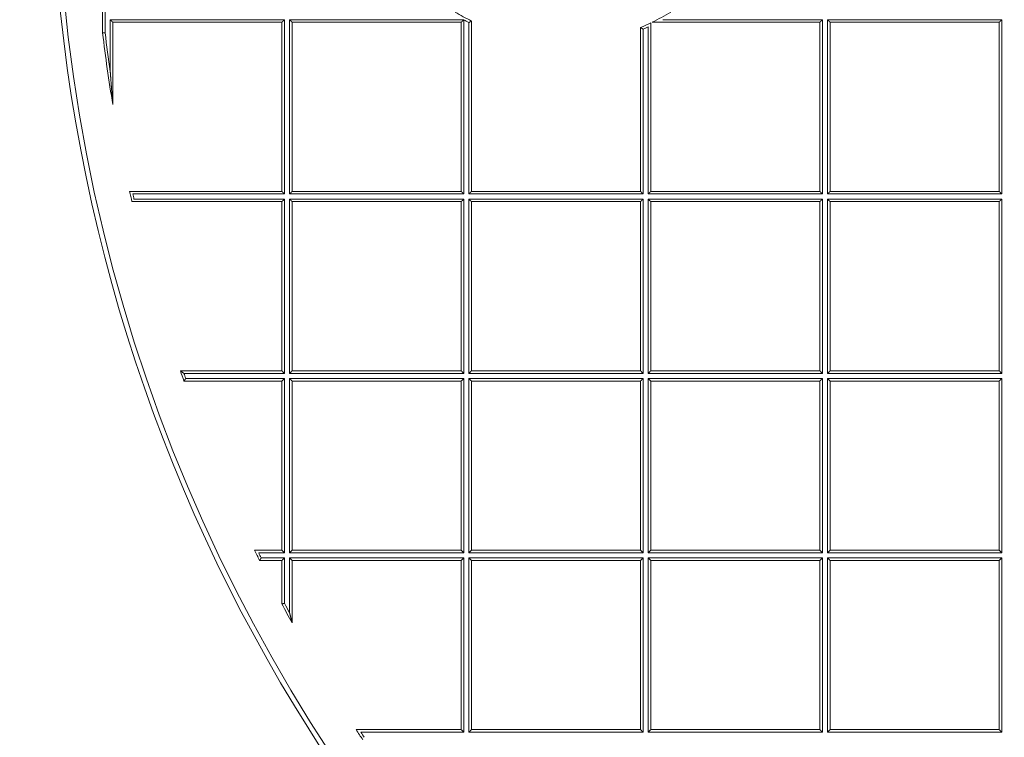
# Model space of a CAD drawing. Units: millimetres. Extents: x 0 to 594, y 0 to 420.
# Drawn here: x 157 to 165, y 122 to 128 of the extents above; entities that cross this region are included whole.
import ezdxf

# ---------------------------------------------------------------- set-up
doc = ezdxf.new("R2010")
doc.units = ezdxf.units.MM
doc.layers.add('1', color=7, linetype='Continuous', true_color=0xffffff)

msp = doc.modelspace()

# ---------------------------------------------------------------- linework, layer by layer
at = {"layer": '1', "color": 3, "linetype": 'Continuous', "lineweight": 18}
for p, q in [((157.4347, 127.798), (157.4347, 129.4896)), ((159.0314, 127.8928), (157.5259, 127.8928)), ((157.5259, 127.8928), (157.5259, 127.1603)), ((159.0314, 126.3874), (159.0314, 127.8928)), ((159.1227, 127.8928), (160.6281, 127.8928)), ((159.1227, 126.3874), (159.1227, 127.8928)), ((160.6281, 127.8928), (160.6281, 126.3874)), ((160.7194, 127.9039), (160.7194, 126.3874)), ((162.2248, 126.3874), (162.2248, 127.8466)), ((162.3161, 127.8868), (162.3161, 126.3874)), ((163.8216, 127.8928), (162.3287, 127.8928)), ((163.8216, 126.3874), (163.8216, 127.8928)), ((163.9128, 127.8928), (165.4183, 127.8928)), ((163.9128, 126.3874), (163.9128, 127.8928)), ((165.4183, 127.8928), (165.4183, 126.3874)), ((157.6757, 126.3874), (159.0314, 126.3874)), ((160.6281, 126.3874), (159.1227, 126.3874)), ((160.7194, 126.3874), (162.2248, 126.3874)), ((162.3161, 126.3874), (163.8216, 126.3874)), ((165.4183, 126.3874), (163.9128, 126.3874)), ((159.0314, 126.2961), (157.6963, 126.2961)), ((159.0314, 124.7907), (159.0314, 126.2961)), ((159.1227, 124.7907), (159.1227, 126.2961)), ((159.1227, 126.2961), (160.6281, 126.2961)), ((160.6281, 126.2961), (160.6281, 124.7907)), ((160.7194, 126.2961), (162.2248, 126.2961)), ((160.7194, 124.7907), (160.7194, 126.2961)), ((162.2248, 126.2961), (162.2248, 124.7907)), ((162.3161, 126.2961), (163.8216, 126.2961)), ((162.3161, 124.7907), (162.3161, 126.2961)), ((163.8216, 126.2961), (163.8216, 124.7907)), ((163.9128, 126.2961), (165.4183, 126.2961)), ((163.9128, 124.7907), (163.9128, 126.2961)), ((165.4183, 126.2961), (165.4183, 124.7907)), ((158.1274, 124.7907), (159.0314, 124.7907)), ((160.6281, 124.7907), (159.1227, 124.7907)), ((162.2248, 124.7907), (160.7194, 124.7907)), ((163.8216, 124.7907), (162.3161, 124.7907)), ((165.4183, 124.7907), (163.9128, 124.7907)), ((159.0314, 124.6994), (158.1593, 124.6994)), ((159.0314, 123.1939), (159.0314, 124.6994)), ((159.1227, 123.1939), (159.1227, 124.6994)), ((159.1227, 124.6994), (160.6281, 124.6994)), ((160.6281, 124.6994), (160.6281, 123.1939)), ((160.7194, 124.6994), (162.2248, 124.6994)), ((160.7194, 123.1939), (160.7194, 124.6994)), ((162.2248, 124.6994), (162.2248, 123.1939)), ((162.3161, 124.6994), (163.8216, 124.6994)), ((162.3161, 123.1939), (162.3161, 124.6994)), ((163.8216, 124.6994), (163.8216, 123.1939)), ((163.9128, 124.6994), (165.4183, 124.6994)), ((163.9128, 123.1939), (163.9128, 124.6994)), ((165.4183, 124.6994), (165.4183, 123.1939)), ((158.7882, 123.1939), (159.0314, 123.1939)), ((160.6281, 123.1939), (159.1227, 123.1939)), ((162.2248, 123.1939), (160.7194, 123.1939)), ((163.8216, 123.1939), (162.3161, 123.1939)), ((165.4183, 123.1939), (163.9128, 123.1939)), ((159.0314, 123.1027), (158.8329, 123.1027)), ((159.0314, 122.7157), (159.0314, 123.1027)), ((160.6281, 123.1027), (159.1227, 123.1027)), ((159.1227, 123.1027), (159.1227, 122.5469)), ((160.6281, 121.5972), (160.6281, 123.1027)), ((160.7194, 123.1027), (162.2248, 123.1027)), ((160.7194, 121.5972), (160.7194, 123.1027)), ((162.2248, 123.1027), (162.2248, 121.5972)), ((162.3161, 123.1027), (163.8216, 123.1027)), ((162.3161, 121.5972), (162.3161, 123.1027)), ((163.8216, 123.1027), (163.8216, 121.5972)), ((163.9128, 123.1027), (165.4183, 123.1027)), ((163.9128, 121.5972), (163.9128, 123.1027)), ((165.4183, 123.1027), (165.4183, 121.5972)), ((159.6922, 121.5972), (160.6281, 121.5972)), ((162.2248, 121.5972), (160.7194, 121.5972)), ((163.8216, 121.5972), (162.3161, 121.5972)), ((165.4183, 121.5972), (163.9128, 121.5972))]:
    msp.add_line(p, q, dxfattribs=at)
at = {"layer": '1', "color": 7, "linetype": 'Continuous', "lineweight": 13}
for p, q in [((157.4575, 129.5124), (157.4575, 127.7994)), ((157.5031, 127.4557), (157.5031, 127.9157)), ((157.5031, 127.9157), (159.0542, 127.9157)), ((159.0542, 127.9157), (159.0542, 126.3646)), ((159.0998, 126.3646), (159.0998, 127.9157)), ((159.0998, 127.9157), (160.6478, 127.9157)), ((160.6509, 127.9139), (160.6509, 126.3646)), ((162.4227, 127.9157), (163.8444, 127.9157)), ((163.8444, 127.9157), (163.8444, 126.3646)), ((163.89, 126.3646), (163.89, 127.9157)), ((163.89, 127.9157), (165.4411, 127.9157)), ((165.4411, 127.9157), (165.4411, 126.3646)), ((160.6966, 126.3646), (160.6966, 127.8899)), ((162.2477, 127.8314), (162.2477, 126.3646)), ((162.2933, 126.3646), (162.2933, 127.8512)), ((159.0542, 126.3646), (157.7042, 126.3646)), ((160.6509, 126.3646), (159.0998, 126.3646)), ((162.2477, 126.3646), (160.6966, 126.3646)), ((163.8444, 126.3646), (162.2933, 126.3646)), ((165.4411, 126.3646), (163.89, 126.3646)), ((157.7145, 126.3189), (159.0542, 126.3189)), ((159.0542, 126.3189), (159.0542, 124.7678)), ((159.0998, 124.7678), (159.0998, 126.3189)), ((159.0998, 126.3189), (160.6509, 126.3189)), ((160.6509, 126.3189), (160.6509, 124.7678)), ((160.6966, 124.7678), (160.6966, 126.3189)), ((160.6966, 126.3189), (162.2477, 126.3189)), ((162.2477, 126.3189), (162.2477, 124.7678)), ((162.2933, 124.7678), (162.2933, 126.3189)), ((162.2933, 126.3189), (163.8444, 126.3189)), ((163.8444, 126.3189), (163.8444, 124.7678)), ((163.89, 124.7678), (163.89, 126.3189)), ((163.89, 126.3189), (165.4411, 126.3189)), ((165.4411, 126.3189), (165.4411, 124.7678)), ((159.0542, 124.7678), (158.1595, 124.7678)), ((160.6509, 124.7678), (159.0998, 124.7678)), ((162.2477, 124.7678), (160.6966, 124.7678)), ((163.8444, 124.7678), (162.2933, 124.7678)), ((165.4411, 124.7678), (163.89, 124.7678)), ((158.1754, 124.7222), (159.0542, 124.7222)), ((159.0542, 124.7222), (159.0542, 123.1711)), ((159.0998, 123.1711), (159.0998, 124.7222)), ((159.0998, 124.7222), (160.6509, 124.7222)), ((160.6509, 124.7222), (160.6509, 123.1711)), ((160.6966, 123.1711), (160.6966, 124.7222)), ((160.6966, 124.7222), (162.2477, 124.7222)), ((162.2477, 124.7222), (162.2477, 123.1711)), ((162.2933, 123.1711), (162.2933, 124.7222)), ((162.2933, 124.7222), (163.8444, 124.7222)), ((163.8444, 124.7222), (163.8444, 123.1711)), ((163.89, 123.1711), (163.89, 124.7222)), ((163.89, 124.7222), (165.4411, 124.7222)), ((165.4411, 124.7222), (165.4411, 123.1711)), ((159.0542, 123.1711), (158.8247, 123.1711)), ((158.8471, 123.1255), (159.0542, 123.1255)), ((159.0542, 123.1255), (159.0542, 122.7214)), ((160.6509, 123.1711), (159.0998, 123.1711)), ((159.0998, 122.6364), (159.0998, 123.1255)), ((159.0998, 123.1255), (160.6509, 123.1255)), ((160.6509, 123.1255), (160.6509, 121.5744)), ((162.2477, 123.1711), (160.6966, 123.1711)), ((160.6966, 121.5744), (160.6966, 123.1255)), ((160.6966, 123.1255), (162.2477, 123.1255)), ((162.2477, 123.1255), (162.2477, 121.5744)), ((163.8444, 123.1711), (162.2933, 123.1711)), ((162.2933, 121.5744), (162.2933, 123.1255)), ((162.2933, 123.1255), (163.8444, 123.1255)), ((163.8444, 123.1255), (163.8444, 121.5744)), ((165.4411, 123.1711), (163.89, 123.1711)), ((163.89, 123.1255), (165.4411, 123.1255)), ((163.89, 121.5744), (163.89, 123.1255)), ((165.4411, 123.1255), (165.4411, 121.5744)), ((160.6509, 121.5744), (159.7345, 121.5744)), ((162.2477, 121.5744), (160.6966, 121.5744)), ((163.8444, 121.5744), (162.2933, 121.5744)), ((165.4411, 121.5744), (163.89, 121.5744))]:
    msp.add_line(p, q, dxfattribs=at)
at = {"layer": '1', "color": 3, "linetype": 'Continuous', "lineweight": 18}
for centre, radius, start, end in [((171.8508, 129.5352), 17.5639, 303.15762, 123.15762), ((171.8508, 129.5352), 14.8723, 303.15762, 123.15762), ((171.8508, 129.5352), 17.5639, 123.15762, 303.15762), ((171.8508, 129.5352), 14.8266, 95.00688, 264.99312), ((171.8508, 129.5352), 14.8723, 123.15762, 303.15762), ((161.5352, 129.5352), 1.8239, 238.25603, 243.4285), ((161.5352, 129.5352), 1.8239, 295.78515, 301.74397), ((161.5352, 129.5352), 1.8239, 292.21489, 295.34738), ((171.8508, 129.5352), 14.5204, 186.87126, 189.41344), ((171.8508, 129.5352), 14.5204, 192.52033, 192.8894), ((171.8508, 129.5352), 14.5204, 199.07164, 199.45301), ((171.8508, 129.5352), 14.5204, 205.89441, 206.2953), ((171.8508, 129.5352), 14.5204, 208.01148, 208.76868), ((171.8508, 129.5352), 14.5204, 213.13941, 213.57043)]:
    msp.add_arc(centre, radius, start, end, dxfattribs=at)
at = {"layer": '1', "color": 7, "linetype": 'Continuous', "lineweight": 13}
for centre, radius, start, end in [((161.5352, 129.5352), 1.8468, 241.39008, 242.99034), ((161.5352, 129.5352), 1.8468, 292.69112, 294.23412), ((171.8508, 129.5352), 14.4975, 186.87667, 188.2468), ((171.8508, 129.5352), 14.4975, 192.63272, 192.81756), ((171.8508, 129.5352), 14.4975, 199.19823, 199.38926), ((171.8508, 129.5352), 14.4975, 206.03847, 206.23931), ((163.7258, 129.5352), 14.6013, 206.56686, 262.91234), ((171.8508, 129.5352), 14.4975, 208.03396, 208.41519), ((163.7258, 129.5352), 15.5246, 206.56686, 269.66797), ((171.8508, 129.5352), 14.4975, 213.30608, 213.52208)]:
    msp.add_arc(centre, radius, start, end, dxfattribs=at)
at = {"layer": '1', "color": 3, "linetype": 'Continuous', "lineweight": 18}
for points, weights in [([(157.5031, 127.9157), (157.5165, 127.9023), (157.5259, 127.8928), (157.5259, 127.8928)], [1, 0.804852735534, 0.804737921714, 0.99965555854]), ([(159.0542, 127.9157), (159.0409, 127.9023), (159.0314, 127.8928), (159.0314, 127.8928)], [1, 0.804852735534, 0.804737921714, 0.999655558541]), ([(159.1227, 127.8928), (159.1227, 127.8928), (159.1132, 127.9023), (159.0998, 127.9157)], [1, 0.804737854124, 0.804737854124, 1]), ([(160.6503, 127.915), (160.6372, 127.902), (160.6281, 127.8928), (160.6281, 127.8928)], [1, 0.811499225189, 0.811384146424, 0.999654763706]), ([(163.8444, 127.9157), (163.831, 127.9023), (163.8216, 127.8928), (163.8216, 127.8928)], [1, 0.804852735534, 0.804737921714, 0.999655558541]), ([(163.89, 127.9157), (163.9033, 127.9023), (163.9128, 127.8928), (163.9128, 127.8928)], [1, 0.804852735534, 0.804737921714, 0.999655558541]), ([(165.4183, 127.8928), (165.4183, 127.8928), (165.4277, 127.9023), (165.4411, 127.9157)], [1, 0.804737854124, 0.804737854124, 1]), ([(159.0542, 126.3646), (159.0409, 126.3779), (159.0314, 126.3874), (159.0314, 126.3874)], [1, 0.804852735534, 0.804737921714, 0.999655558541]), ([(159.1227, 126.3874), (159.1227, 126.3874), (159.1132, 126.3779), (159.0998, 126.3646)], [1, 0.804737854124, 0.804737854124, 1]), ([(160.6509, 126.3646), (160.6376, 126.3779), (160.6281, 126.3874), (160.6281, 126.3874)], [1, 0.804852735534, 0.804737921714, 0.999655558541]), ([(160.6966, 126.3646), (160.7099, 126.3779), (160.7194, 126.3874), (160.7194, 126.3874)], [1, 0.804852735534, 0.804737921714, 0.999655558541]), ([(162.2477, 126.3646), (162.2343, 126.3779), (162.2248, 126.3874), (162.2248, 126.3874)], [1, 0.804852735534, 0.804737921714, 0.999655558541]), ([(162.2933, 126.3646), (162.3066, 126.3779), (162.3161, 126.3874), (162.3161, 126.3874)], [1, 0.804852735534, 0.804737921714, 0.99965555854]), ([(163.8444, 126.3646), (163.831, 126.3779), (163.8216, 126.3874), (163.8216, 126.3874)], [1, 0.804852735534, 0.804737921714, 0.999655558541]), ([(163.89, 126.3646), (163.9033, 126.3779), (163.9128, 126.3874), (163.9128, 126.3874)], [1, 0.804852735534, 0.804737921714, 0.999655558541]), ([(165.4183, 126.3874), (165.4183, 126.3874), (165.4277, 126.3779), (165.4411, 126.3646)], [1, 0.804737854124, 0.804737854124, 1]), ([(159.0542, 126.3189), (159.0409, 126.3056), (159.0314, 126.2961), (159.0314, 126.2961)], [1, 0.804852735534, 0.804737921714, 0.999655558541]), ([(159.1227, 126.2961), (159.1227, 126.2961), (159.1132, 126.3056), (159.0998, 126.3189)], [1, 0.804737854124, 0.804737854124, 1]), ([(160.6509, 126.3189), (160.6376, 126.3056), (160.6281, 126.2961), (160.6281, 126.2961)], [1, 0.804852735534, 0.804737921714, 0.999655558541]), ([(160.7194, 126.2961), (160.7194, 126.2961), (160.7099, 126.3056), (160.6966, 126.3189)], [1, 0.804737854124, 0.804737854124, 1]), ([(162.2477, 126.3189), (162.2343, 126.3056), (162.2248, 126.2961), (162.2248, 126.2961)], [1, 0.804852735534, 0.804737921714, 0.999655558542]), ([(162.3161, 126.2961), (162.3161, 126.2961), (162.3066, 126.3056), (162.2933, 126.3189)], [1, 0.804737854124, 0.804737854124, 1]), ([(163.8444, 126.3189), (163.831, 126.3056), (163.8216, 126.2961), (163.8216, 126.2961)], [1, 0.804852735534, 0.804737921714, 0.999655558541]), ([(163.9128, 126.2961), (163.9128, 126.2961), (163.9034, 126.3056), (163.89, 126.3189)], [1, 0.804737854124, 0.804737854124, 1]), ([(165.4411, 126.3189), (165.4277, 126.3056), (165.4183, 126.2961), (165.4183, 126.2961)], [1, 0.804852735534, 0.804737921714, 0.999655558541]), ([(159.0542, 124.7678), (159.0409, 124.7812), (159.0314, 124.7906), (159.0314, 124.7906)], [1, 0.804852735534, 0.804737921714, 0.999655558541]), ([(159.1227, 124.7907), (159.1227, 124.7906), (159.1132, 124.7812), (159.0998, 124.7678)], [1, 0.804737854124, 0.804737854124, 1]), ([(160.6509, 124.7678), (160.6376, 124.7812), (160.6281, 124.7906), (160.6281, 124.7906)], [1, 0.804852735534, 0.804737921714, 0.999655558541]), ([(160.7194, 124.7907), (160.7194, 124.7906), (160.7099, 124.7812), (160.6966, 124.7678)], [1, 0.804737854124, 0.804737854124, 1]), ([(162.2477, 124.7678), (162.2343, 124.7812), (162.2248, 124.7906), (162.2248, 124.7906)], [1, 0.804852735534, 0.804737921714, 0.999655558541]), ([(162.3161, 124.7907), (162.3161, 124.7906), (162.3066, 124.7812), (162.2933, 124.7678)], [1, 0.804737854124, 0.804737854124, 1]), ([(163.8444, 124.7678), (163.831, 124.7812), (163.8216, 124.7906), (163.8216, 124.7906)], [1, 0.804852735534, 0.804737921714, 0.999655558542]), ([(163.9128, 124.7907), (163.9128, 124.7906), (163.9034, 124.7812), (163.89, 124.7678)], [1, 0.804737854124, 0.804737854124, 1]), ([(165.4411, 124.7678), (165.4277, 124.7812), (165.4183, 124.7906), (165.4183, 124.7906)], [1, 0.804852735534, 0.804737921714, 0.999655558541]), ([(159.0542, 124.7222), (159.0409, 124.7089), (159.0314, 124.6994), (159.0314, 124.6994)], [1, 0.804852735534, 0.804737921714, 0.999655558541]), ([(159.0998, 124.7222), (159.1132, 124.7089), (159.1227, 124.6994), (159.1227, 124.6994)], [1, 0.804852735534, 0.804737921714, 0.99965555854]), ([(160.6281, 124.6994), (160.6281, 124.6994), (160.6376, 124.7089), (160.6509, 124.7222)], [1, 0.804737854124, 0.804737854124, 1]), ([(160.6966, 124.7222), (160.7099, 124.7089), (160.7194, 124.6994), (160.7194, 124.6994)], [1, 0.804852735534, 0.804737921714, 0.999655558541]), ([(162.2248, 124.6994), (162.2248, 124.6994), (162.2343, 124.7089), (162.2477, 124.7222)], [1, 0.804737854124, 0.804737854124, 1]), ([(162.2933, 124.7222), (162.3066, 124.7089), (162.3161, 124.6994), (162.3161, 124.6994)], [1, 0.804852735534, 0.804737921714, 0.999655558541]), ([(163.8216, 124.6994), (163.8216, 124.6994), (163.831, 124.7089), (163.8444, 124.7222)], [1, 0.804737854124, 0.804737854124, 1]), ([(163.89, 124.7222), (163.9033, 124.7089), (163.9128, 124.6994), (163.9128, 124.6994)], [1, 0.804852735534, 0.804737921714, 0.999655558541]), ([(165.4183, 124.6994), (165.4183, 124.6994), (165.4277, 124.7089), (165.4411, 124.7222)], [1, 0.804737854124, 0.804737854124, 1]), ([(159.0542, 123.1711), (159.0409, 123.1845), (159.0314, 123.1939), (159.0314, 123.1939)], [1, 0.804852735534, 0.804737921714, 0.999655558541]), ([(159.0998, 123.1711), (159.1132, 123.1845), (159.1227, 123.1939), (159.1227, 123.1939)], [1, 0.804852735534, 0.804737921714, 0.999655558541]), ([(160.6281, 123.1939), (160.6281, 123.1939), (160.6376, 123.1845), (160.6509, 123.1711)], [1, 0.804737854124, 0.804737854124, 1]), ([(160.6966, 123.1711), (160.7099, 123.1845), (160.7194, 123.1939), (160.7194, 123.1939)], [1, 0.804852735534, 0.804737921714, 0.999655558542]), ([(162.2248, 123.1939), (162.2248, 123.1939), (162.2343, 123.1845), (162.2477, 123.1711)], [1, 0.804737854124, 0.804737854124, 1]), ([(162.2933, 123.1711), (162.3066, 123.1845), (162.3161, 123.1939), (162.3161, 123.1939)], [1, 0.804852735534, 0.804737921714, 0.999655558541]), ([(163.8216, 123.1939), (163.8216, 123.1939), (163.831, 123.1845), (163.8444, 123.1711)], [1, 0.804737854124, 0.804737854124, 1]), ([(163.89, 123.1711), (163.9033, 123.1845), (163.9128, 123.1939), (163.9128, 123.1939)], [1, 0.804852735534, 0.804737921714, 0.999655558541]), ([(165.4183, 123.1939), (165.4183, 123.1939), (165.4277, 123.1845), (165.4411, 123.1711)], [1, 0.804737854124, 0.804737854124, 1]), ([(159.0542, 123.1255), (159.0409, 123.1122), (159.0314, 123.1027), (159.0314, 123.1027)], [1, 0.804852735534, 0.804737921714, 0.99965555854]), ([(159.0998, 123.1255), (159.1132, 123.1122), (159.1227, 123.1027), (159.1227, 123.1027)], [1, 0.804852735534, 0.804737921714, 0.99965555854]), ([(160.6509, 123.1255), (160.6376, 123.1122), (160.6281, 123.1027), (160.6281, 123.1027)], [1, 0.804852735534, 0.804737921714, 0.999655558541]), ([(160.7194, 123.1027), (160.7194, 123.1027), (160.7099, 123.1121), (160.6966, 123.1255)], [1, 0.804737854124, 0.804737854124, 1]), ([(162.2477, 123.1255), (162.2343, 123.1122), (162.2248, 123.1027), (162.2248, 123.1027)], [1, 0.804852735534, 0.804737921714, 0.99965555854]), ([(162.3161, 123.1027), (162.3161, 123.1027), (162.3066, 123.1121), (162.2933, 123.1255)], [1, 0.804737854124, 0.804737854124, 1]), ([(163.8444, 123.1255), (163.831, 123.1122), (163.8216, 123.1027), (163.8216, 123.1027)], [1, 0.804852735534, 0.804737921714, 0.999655558541]), ([(163.89, 123.1255), (163.9033, 123.1122), (163.9128, 123.1027), (163.9128, 123.1027)], [1, 0.804852735534, 0.804737921714, 0.999655558541]), ([(165.4411, 123.1255), (165.4277, 123.1122), (165.4183, 123.1027), (165.4183, 123.1027)], [1, 0.804852735534, 0.804737921714, 0.99965555854]), ([(160.6509, 121.5744), (160.6376, 121.5878), (160.6281, 121.5972), (160.6281, 121.5972)], [1, 0.804852735534, 0.804737921714, 0.999655558541]), ([(160.7194, 121.5972), (160.7194, 121.5972), (160.7099, 121.5878), (160.6966, 121.5744)], [1, 0.804737854124, 0.804737854124, 1]), ([(162.2477, 121.5744), (162.2343, 121.5878), (162.2248, 121.5972), (162.2248, 121.5972)], [1, 0.804852735534, 0.804737921714, 0.999655558541]), ([(162.3161, 121.5972), (162.3161, 121.5972), (162.3066, 121.5878), (162.2933, 121.5744)], [1, 0.804737854124, 0.804737854124, 1]), ([(163.8444, 121.5744), (163.831, 121.5878), (163.8216, 121.5972), (163.8216, 121.5972)], [1, 0.804852735534, 0.804737921714, 0.999655558542]), ([(163.9128, 121.5972), (163.9128, 121.5972), (163.9034, 121.5878), (163.89, 121.5744)], [1, 0.804737854124, 0.804737854124, 1]), ([(165.4183, 121.5972), (165.4183, 121.5972), (165.4277, 121.5878), (165.4411, 121.5744)], [1, 0.804737854124, 0.804737854124, 1])]:
    msp.add_rational_spline(points, weights, degree=3, dxfattribs=at)
msp.add_open_spline([(160.6503, 127.915), (160.6494, 127.9152), (160.6486, 127.9154), (160.6478, 127.9157)], degree=3, dxfattribs=at)
for points, knots in [([(160.6509, 127.9139), (160.6509, 127.914), (160.6509, 127.914), (160.6507, 127.9144), (160.6505, 127.9147), (160.6503, 127.915)], [0, 0, 0, 0, 0.171558, 0.171558, 1, 1, 1, 1]), ([(160.6966, 127.8899), (160.6968, 127.89), (160.6971, 127.8902), (160.6977, 127.8905), (160.6982, 127.8909), (160.6988, 127.8912), (160.6993, 127.8915), (160.6998, 127.8919), (160.7003, 127.8922), (160.7008, 127.8925), (160.7013, 127.8928), (160.7018, 127.8931), (160.7023, 127.8934), (160.7028, 127.8937), (160.7032, 127.894), (160.7037, 127.8943), (160.7041, 127.8945), (160.7045, 127.8948), (160.705, 127.8951), (160.7054, 127.8953), (160.7058, 127.8956), (160.7062, 127.8958), (160.7065, 127.896), (160.7069, 127.8963), (160.7073, 127.8965), (160.7076, 127.8967), (160.708, 127.8969), (160.7083, 127.8971), (160.7086, 127.8973), (160.7089, 127.8975), (160.7093, 127.8977), (160.7096, 127.8979), (160.7098, 127.898), (160.7101, 127.8982), (160.7104, 127.8984), (160.7106, 127.8985), (160.7109, 127.8987), (160.7111, 127.8988), (160.7114, 127.899), (160.7116, 127.8991), (160.7118, 127.8992), (160.7123, 127.8995), (160.7129, 127.8999), (160.7137, 127.9004), (160.7144, 127.9008), (160.7151, 127.9013), (160.7157, 127.9017), (160.7163, 127.902), (160.7169, 127.9024), (160.7173, 127.9027), (160.7178, 127.9029), (160.7182, 127.9032), (160.7185, 127.9034), (160.7188, 127.9035), (160.719, 127.9037), (160.7192, 127.9038), (160.7193, 127.9038), (160.7194, 127.9039), (160.7194, 127.9039), (160.7194, 127.9039)], [0, 0, 0, 0, 0.017088, 0.03394, 0.050557, 0.066937, 0.083082, 0.098991, 0.114665, 0.130104, 0.145307, 0.160275, 0.175009, 0.189507, 0.203771, 0.2178, 0.231594, 0.245154, 0.25848, 0.271572, 0.28443, 0.297054, 0.309444, 0.3216, 0.333523, 0.345213, 0.356669, 0.367893, 0.378884, 0.389642, 0.400167, 0.41046, 0.420521, 0.43035, 0.439948, 0.449313, 0.458448, 0.467351, 0.476024, 0.484466, 0.492678, 0.500661, 0.533622, 0.566066, 0.598005, 0.629456, 0.660432, 0.69095, 0.721026, 0.750677, 0.779922, 0.808778, 0.837265, 0.865403, 0.893213, 0.920714, 0.947931, 0.974884, 1, 1, 1, 1]), ([(162.2477, 127.8314), (162.2475, 127.8315), (162.2471, 127.8318), (162.2465, 127.8322), (162.2459, 127.8325), (162.2453, 127.8329), (162.2448, 127.8333), (162.2443, 127.8336), (162.2438, 127.8339), (162.2433, 127.8343), (162.2428, 127.8346), (162.2424, 127.8349), (162.242, 127.8351), (162.2416, 127.8354), (162.2412, 127.8357), (162.2408, 127.8359), (162.2405, 127.8361), (162.2402, 127.8364), (162.2399, 127.8366), (162.2383, 127.8376), (162.2356, 127.8394), (162.2327, 127.8414), (162.2306, 127.8428), (162.2291, 127.8437), (162.2279, 127.8446), (162.227, 127.8451), (162.2265, 127.8455), (162.2261, 127.8458), (162.2258, 127.846), (162.2255, 127.8462), (162.2252, 127.8464), (162.2251, 127.8465), (162.2249, 127.8466), (162.2249, 127.8466), (162.2249, 127.8466), (162.2248, 127.8466)], [0, 0, 0, 0, 0.018579, 0.036606, 0.054081, 0.071004, 0.087375, 0.103193, 0.11846, 0.133174, 0.147337, 0.160947, 0.174006, 0.186512, 0.198467, 0.20987, 0.220721, 0.23102, 0.240768, 0.249964, 0.383147, 0.500105, 0.56685, 0.63076, 0.691962, 0.750602, 0.779415, 0.807927, 0.83616, 0.864139, 0.891889, 0.919435, 0.946803, 0.974021, 1, 1, 1, 1]), ([(157.4575, 127.7994), (157.4573, 127.7993), (157.4569, 127.7993), (157.4563, 127.7993), (157.4557, 127.7992), (157.4551, 127.7992), (157.4545, 127.7992), (157.4539, 127.7991), (157.4534, 127.7991), (157.4528, 127.7991), (157.4522, 127.799), (157.4517, 127.799), (157.4511, 127.799), (157.4506, 127.7989), (157.45, 127.7989), (157.4495, 127.7989), (157.449, 127.7988), (157.4485, 127.7988), (157.448, 127.7988), (157.4475, 127.7987), (157.447, 127.7987), (157.4465, 127.7987), (157.4461, 127.7986), (157.4456, 127.7986), (157.4452, 127.7986), (157.4447, 127.7985), (157.4443, 127.7985), (157.4439, 127.7985), (157.4435, 127.7985), (157.4431, 127.7984), (157.4427, 127.7984), (157.4423, 127.7984), (157.4419, 127.7984), (157.4416, 127.7984), (157.4412, 127.7983), (157.4409, 127.7983), (157.4405, 127.7983), (157.4402, 127.7983), (157.4399, 127.7983), (157.4396, 127.7982), (157.4393, 127.7982), (157.439, 127.7982), (157.4388, 127.7982), (157.4385, 127.7982), (157.4383, 127.7982), (157.438, 127.7981), (157.4378, 127.7981), (157.4376, 127.7981), (157.4374, 127.7981), (157.4371, 127.7981), (157.437, 127.7981), (157.4368, 127.7981), (157.4366, 127.7981), (157.4364, 127.7981), (157.4363, 127.7981), (157.4361, 127.798), (157.436, 127.798), (157.4358, 127.798), (157.4357, 127.798), (157.4356, 127.798), (157.4355, 127.798), (157.4354, 127.798), (157.4353, 127.798), (157.4352, 127.798), (157.4351, 127.798), (157.4351, 127.798), (157.435, 127.798), (157.4349, 127.798), (157.4349, 127.798), (157.4348, 127.798), (157.4348, 127.798), (157.4348, 127.798), (157.4347, 127.798), (157.4347, 127.798), (157.4347, 127.798), (157.4347, 127.798), (157.4347, 127.798), (157.4347, 127.798)], [0, 0, 0, 0, 0.016943, 0.033789, 0.050538, 0.06719, 0.083744, 0.100201, 0.116561, 0.132823, 0.148988, 0.165056, 0.181027, 0.196901, 0.212677, 0.228356, 0.243938, 0.259422, 0.27481, 0.2901, 0.305293, 0.320389, 0.335387, 0.350289, 0.365093, 0.3798, 0.39441, 0.408923, 0.423338, 0.437657, 0.451878, 0.466002, 0.480029, 0.493959, 0.507792, 0.521527, 0.535166, 0.548707, 0.562152, 0.575499, 0.588749, 0.601902, 0.614958, 0.627917, 0.640779, 0.653543, 0.666211, 0.678782, 0.691256, 0.703632, 0.715912, 0.728095, 0.74018, 0.752169, 0.764061, 0.775856, 0.787554, 0.799155, 0.810659, 0.822066, 0.833376, 0.844589, 0.855706, 0.866725, 0.877648, 0.888474, 0.899203, 0.909835, 0.920371, 0.93081, 0.941152, 0.951397, 0.961545, 0.971597, 0.981552, 0.991411, 1, 1, 1, 1]), ([(157.5031, 127.4557), (157.5033, 127.4528), (157.5037, 127.4472), (157.5044, 127.4387), (157.505, 127.4305), (157.5056, 127.4224), (157.5061, 127.4145), (157.5067, 127.4068), (157.5073, 127.3992), (157.5078, 127.3918), (157.5084, 127.3846), (157.5089, 127.3776), (157.5094, 127.3707), (157.5099, 127.364), (157.5104, 127.3575), (157.5109, 127.3511), (157.5113, 127.3449), (157.5118, 127.3389), (157.5122, 127.3331), (157.5127, 127.3274), (157.5131, 127.3219), (157.5135, 127.3166), (157.5139, 127.3115), (157.5146, 127.3024), (157.5156, 127.2897), (157.5168, 127.2736), (157.518, 127.2587), (157.5191, 127.245), (157.5199, 127.2353), (157.5203, 127.2293), (157.5206, 127.2265), (157.5208, 127.2238), (157.521, 127.2212), (157.5212, 127.2187), (157.5214, 127.2162), (157.5216, 127.2137), (157.5218, 127.2113), (157.522, 127.209), (157.5222, 127.2067), (157.5223, 127.2044), (157.5225, 127.2022), (157.5227, 127.2001), (157.5229, 127.1981), (157.523, 127.196), (157.5232, 127.1941), (157.5233, 127.1922), (157.5235, 127.1903), (157.5236, 127.1885), (157.5238, 127.1868), (157.5239, 127.1851), (157.5241, 127.1835), (157.5242, 127.1819), (157.5243, 127.1804), (157.5244, 127.1789), (157.5245, 127.1775), (157.5246, 127.1762), (157.5248, 127.1749), (157.5249, 127.1736), (157.525, 127.1725), (157.525, 127.1713), (157.5251, 127.1702), (157.5252, 127.1692), (157.5253, 127.1683), (157.5254, 127.1673), (157.5254, 127.1665), (157.5255, 127.1657), (157.5256, 127.1649), (157.5256, 127.1643), (157.5257, 127.1636), (157.5257, 127.163), (157.5258, 127.1625), (157.5258, 127.162), (157.5258, 127.1616), (157.5259, 127.1613), (157.5259, 127.161), (157.5259, 127.1607), (157.5259, 127.1605), (157.5259, 127.1604), (157.5259, 127.1603), (157.5259, 127.1603), (157.5259, 127.1603)], [0, 0, 0, 0, 0.028786, 0.056995, 0.084627, 0.11168, 0.138157, 0.164056, 0.189378, 0.214122, 0.238288, 0.261878, 0.28489, 0.307324, 0.329181, 0.350461, 0.371163, 0.391288, 0.410836, 0.429806, 0.448199, 0.466015, 0.483254, 0.499915, 0.557549, 0.611355, 0.661333, 0.707485, 0.749813, 0.759187, 0.768378, 0.777385, 0.78621, 0.794852, 0.803311, 0.811587, 0.81968, 0.827591, 0.835319, 0.842864, 0.850227, 0.857408, 0.864406, 0.871223, 0.877857, 0.88431, 0.890581, 0.89667, 0.902578, 0.908305, 0.91385, 0.919215, 0.9244, 0.929404, 0.934228, 0.938872, 0.943337, 0.947624, 0.951732, 0.955662, 0.959415, 0.962992, 0.966393, 0.969619, 0.972672, 0.975553, 0.978263, 0.980805, 0.98318, 0.985392, 0.987443, 0.989339, 0.991086, 0.992689, 0.994159, 0.995507, 0.99675, 0.997906, 0.999001, 1, 1, 1, 1]), ([(158.1595, 124.7678), (158.1592, 124.768), (158.1586, 124.7684), (158.1578, 124.769), (158.157, 124.7696), (158.1563, 124.7701), (158.1555, 124.7706), (158.1548, 124.7711), (158.1542, 124.7716), (158.1535, 124.7721), (158.1529, 124.7725), (158.1523, 124.7729), (158.1518, 124.7733), (158.1512, 124.7737), (158.1508, 124.774), (158.1503, 124.7744), (158.1498, 124.7747), (158.1478, 124.7762), (158.1444, 124.7786), (158.1403, 124.7815), (158.1373, 124.7836), (158.1351, 124.7852), (158.1331, 124.7866), (158.1318, 124.7876), (158.1309, 124.7882), (158.1303, 124.7886), (158.1298, 124.7889), (158.1294, 124.7893), (158.1289, 124.7896), (158.1286, 124.7898), (158.1283, 124.79), (158.128, 124.7902), (158.1278, 124.7904), (158.1276, 124.7905), (158.1275, 124.7906), (158.1274, 124.7906), (158.1274, 124.7906), (158.1274, 124.7907)], [0, 0, 0, 0, 0.020889, 0.041078, 0.060567, 0.079355, 0.097443, 0.11483, 0.131516, 0.147502, 0.162787, 0.177371, 0.191255, 0.204438, 0.21692, 0.228702, 0.239783, 0.250164, 0.383676, 0.499366, 0.569592, 0.634565, 0.694472, 0.749553, 0.771511, 0.792901, 0.813753, 0.834099, 0.853973, 0.873412, 0.892455, 0.911144, 0.929523, 0.947639, 0.965541, 0.983277, 1, 1, 1, 1]), ([(158.1754, 124.7222), (158.1753, 124.722), (158.175, 124.7216), (158.1746, 124.721), (158.1742, 124.7204), (158.1737, 124.7198), (158.1734, 124.7193), (158.173, 124.7187), (158.1726, 124.7182), (158.1723, 124.7177), (158.1719, 124.7173), (158.1716, 124.7168), (158.1713, 124.7164), (158.171, 124.716), (158.1707, 124.7156), (158.1705, 124.7152), (158.1702, 124.7149), (158.17, 124.7145), (158.1689, 124.7129), (158.167, 124.7103), (158.1649, 124.7073), (158.1634, 124.7052), (158.1624, 124.7038), (158.1615, 124.7025), (158.1609, 124.7017), (158.1605, 124.7011), (158.1602, 124.7007), (158.16, 124.7003), (158.1598, 124.7), (158.1596, 124.6998), (158.1595, 124.6996), (158.1594, 124.6995), (158.1593, 124.6994), (158.1593, 124.6994), (158.1593, 124.6994)], [0, 0, 0, 0, 0.019388, 0.038189, 0.056402, 0.074026, 0.091063, 0.107512, 0.123373, 0.138647, 0.153333, 0.167431, 0.180941, 0.193864, 0.206199, 0.217946, 0.229106, 0.239679, 0.249665, 0.382739, 0.499802, 0.566708, 0.630673, 0.691835, 0.750353, 0.77923, 0.807781, 0.836032, 0.86401, 0.891744, 0.919262, 0.946593, 0.973768, 1, 1, 1, 1]), ([(158.8471, 123.1255), (158.847, 123.1253), (158.8468, 123.125), (158.8464, 123.1244), (158.8461, 123.1239), (158.8458, 123.1233), (158.8454, 123.1228), (158.8451, 123.1223), (158.8448, 123.1218), (158.8445, 123.1213), (158.8442, 123.1208), (158.8439, 123.1203), (158.8436, 123.1198), (158.8433, 123.1194), (158.843, 123.1189), (158.8428, 123.1184), (158.8425, 123.118), (158.8422, 123.1176), (158.842, 123.1172), (158.8417, 123.1168), (158.8415, 123.1164), (158.8412, 123.116), (158.841, 123.1156), (158.8408, 123.1152), (158.8405, 123.1148), (158.8403, 123.1145), (158.8401, 123.1142), (158.8399, 123.1138), (158.8397, 123.1135), (158.8395, 123.1132), (158.8393, 123.1129), (158.8391, 123.1126), (158.8389, 123.1123), (158.8387, 123.112), (158.8386, 123.1117), (158.8384, 123.1115), (158.8382, 123.1112), (158.8381, 123.111), (158.8379, 123.1107), (158.8378, 123.1105), (158.8376, 123.1103), (158.8374, 123.1098), (158.837, 123.1092), (158.8365, 123.1084), (158.836, 123.1077), (158.8356, 123.107), (158.8352, 123.1063), (158.8348, 123.1057), (158.8345, 123.1052), (158.8342, 123.1047), (158.8339, 123.1043), (158.8337, 123.1039), (158.8335, 123.1036), (158.8333, 123.1033), (158.8332, 123.1031), (158.8331, 123.1029), (158.833, 123.1028), (158.8329, 123.1027), (158.8329, 123.1027), (158.8329, 123.1027)], [0, 0, 0, 0, 0.016805, 0.03339, 0.049754, 0.065897, 0.081819, 0.09752, 0.113001, 0.128261, 0.143301, 0.15812, 0.172719, 0.187097, 0.201255, 0.215193, 0.228911, 0.242408, 0.255686, 0.268743, 0.281581, 0.294199, 0.306597, 0.318776, 0.330735, 0.342475, 0.353996, 0.365298, 0.37638, 0.387244, 0.397889, 0.408316, 0.418524, 0.428515, 0.438287, 0.447841, 0.457178, 0.466298, 0.4752, 0.483886, 0.492355, 0.500608, 0.533494, 0.565871, 0.597753, 0.629155, 0.660092, 0.690579, 0.720633, 0.750272, 0.779513, 0.808375, 0.836878, 0.865041, 0.892886, 0.920434, 0.947708, 0.974731, 1, 1, 1, 1]), ([(159.0542, 122.7214), (159.054, 122.7214), (159.0536, 122.7213), (159.0531, 122.7211), (159.0525, 122.721), (159.052, 122.7208), (159.0514, 122.7207), (159.0509, 122.7206), (159.0503, 122.7204), (159.0498, 122.7203), (159.0493, 122.7202), (159.0488, 122.72), (159.0483, 122.7199), (159.0478, 122.7198), (159.0473, 122.7197), (159.0469, 122.7196), (159.0464, 122.7194), (159.046, 122.7193), (159.0455, 122.7192), (159.0451, 122.7191), (159.0447, 122.719), (159.0443, 122.7189), (159.0439, 122.7188), (159.0435, 122.7187), (159.0431, 122.7186), (159.0428, 122.7185), (159.0424, 122.7184), (159.0421, 122.7184), (159.0417, 122.7183), (159.0414, 122.7182), (159.0411, 122.7181), (159.0408, 122.718), (159.0405, 122.718), (159.0402, 122.7179), (159.0399, 122.7178), (159.0397, 122.7178), (159.0394, 122.7177), (159.0391, 122.7176), (159.0389, 122.7176), (159.0387, 122.7175), (159.0384, 122.7175), (159.038, 122.7174), (159.0373, 122.7172), (159.0365, 122.717), (159.0357, 122.7168), (159.035, 122.7166), (159.0344, 122.7165), (159.0338, 122.7163), (159.0333, 122.7162), (159.0329, 122.7161), (159.0325, 122.716), (159.0321, 122.7159), (159.0319, 122.7158), (159.0317, 122.7158), (159.0315, 122.7157), (159.0314, 122.7157), (159.0314, 122.7157), (159.0314, 122.7157)], [0, 0, 0, 0, 0.016483, 0.032762, 0.048839, 0.064712, 0.080382, 0.095849, 0.111113, 0.126174, 0.141031, 0.155686, 0.170138, 0.184386, 0.198432, 0.212275, 0.225914, 0.239351, 0.252585, 0.265616, 0.278444, 0.291069, 0.303491, 0.315711, 0.327727, 0.339542, 0.351153, 0.362562, 0.373768, 0.384771, 0.395572, 0.406171, 0.416567, 0.42676, 0.436752, 0.446541, 0.456127, 0.465512, 0.474695, 0.483675, 0.492454, 0.501031, 0.536438, 0.571536, 0.606327, 0.640817, 0.675008, 0.708906, 0.742514, 0.775838, 0.808881, 0.841648, 0.874145, 0.906375, 0.938345, 0.970059, 1, 1, 1, 1]), ([(159.0998, 122.6364), (159.1, 122.6356), (159.1004, 122.6341), (159.101, 122.6318), (159.1016, 122.6296), (159.1021, 122.6275), (159.1026, 122.6255), (159.1031, 122.6235), (159.1036, 122.6217), (159.104, 122.6199), (159.1044, 122.6183), (159.1048, 122.6167), (159.1052, 122.6152), (159.1056, 122.6139), (159.1064, 122.6107), (159.1076, 122.606), (159.1091, 122.5998), (159.1106, 122.5942), (159.1121, 122.5883), (159.1136, 122.5822), (159.1152, 122.5761), (159.1166, 122.5705), (159.1177, 122.5662), (159.1185, 122.563), (159.1191, 122.5606), (159.1197, 122.5585), (159.1201, 122.5568), (159.1204, 122.5555), (159.1207, 122.5545), (159.1209, 122.5536), (159.1212, 122.5527), (159.1214, 122.5519), (159.1216, 122.5512), (159.1217, 122.5505), (159.1219, 122.5499), (159.122, 122.5493), (159.1222, 122.5488), (159.1223, 122.5484), (159.1224, 122.548), (159.1225, 122.5476), (159.1225, 122.5474), (159.1226, 122.5472), (159.1226, 122.547), (159.1227, 122.5469), (159.1227, 122.5469), (159.1227, 122.5469)], [0, 0, 0, 0, 0.024824, 0.048707, 0.071649, 0.09365, 0.11471, 0.13483, 0.154008, 0.172246, 0.189543, 0.205899, 0.221314, 0.235789, 0.249323, 0.319158, 0.383857, 0.443424, 0.497864, 0.57008, 0.635794, 0.69504, 0.747865, 0.776104, 0.802228, 0.826255, 0.848211, 0.860414, 0.872093, 0.883256, 0.893911, 0.90407, 0.913744, 0.922946, 0.931694, 0.940006, 0.947903, 0.955412, 0.962562, 0.969386, 0.975926, 0.982224, 0.988333, 0.994306, 1, 1, 1, 1])]:
    msp.add_open_spline(points, degree=3, knots=knots, dxfattribs=at)

doc.saveas('drawing.dxf')
